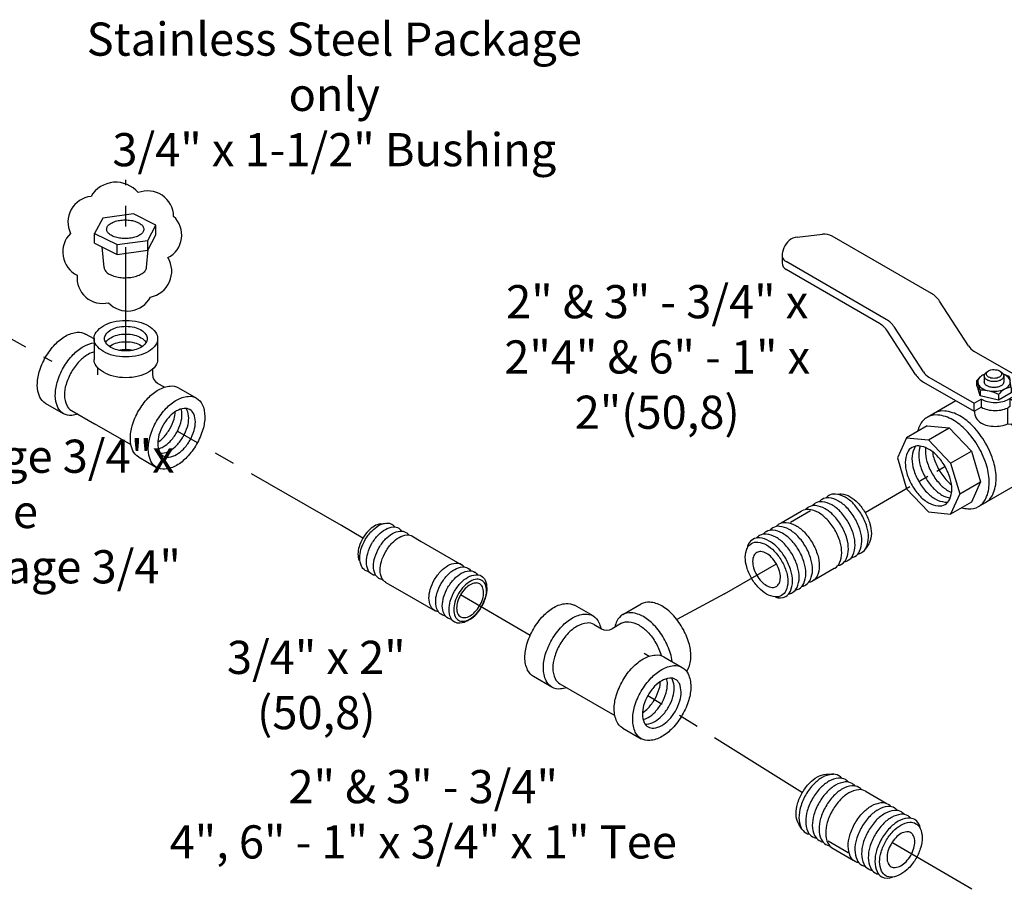
# Model space of a CAD drawing. Extents: x -13.4 to 19, y 7.4 to 32.3.
# Drawn here: x -4 to 7.9, y 20.3 to 30.8 of the extents above; entities that cross this region are included whole.
import ezdxf

# ---------------------------------------------------------------- set-up
doc = ezdxf.new("R2010")
doc.units = 0
doc.header["$MEASUREMENT"] = 0
doc.linetypes.add('CENTER', pattern=[2, 1.25, -0.25, 0.25, -0.25])
doc.layers.get('0').update_dxf_attribs({"linetype": 'CONTINUOUS'})
for name, color, linetype in [('CENTER', 3, 'CENTER'), ('CONST', 6, 'CONTINUOUS'), ('OBJ', 7, 'CONTINUOUS')]:
    doc.layers.add(name, color=color, linetype=linetype)

# ---------------------------------------------------------------- blocks, each defined once
blk = doc.blocks.new('1BLVLV1')
at = {"layer": 'OBJ'}
for p, q in [((-5.021, 4.382), (-4.413, 4.452)), ((-1.786, 3.023), (-4.176, 4.403)), ((-5.342, 4.124), (-5.377, 4.022)), ((-5.388, 3.958), (-5.388, 3.765)), ((-2.873, 2.395), (-5.291, 3.791)), ((-3.041, 2.299), (-5.291, 3.598)), ((-0.889, 1.756), (-1.589, 2.836)), ((-1.977, 1.128), (-2.677, 2.209)), ((-2.17, 1.071), (-2.845, 2.112)), ((-0.758, 1.631), (0.834, 0.712)), ((0.237, 1.057), (0.875, 1.426)), ((0.875, 1.426), (1.408, 1.373)), ((1.408, 1.373), (0.549, 0.877)), ((1.408, 1.373), (1.94, 0.811)), ((-1.846, 1.004), (-0.755, 0.374)), ((-0.688, 0.926), (-0.616, 1)), ((-0.512, 1.032), (-0.512, 0.889)), ((-0.455, 1.121), (-0.415, 1.149)), ((-0.136, 1.149), (-0.096, 1.121)), ((0.089, 1.016), (-0.046, 1.073)), ((-0.039, 1.032), (-0.039, 0.889)), ((0.089, 1.016), (0.113, 0.923)), ((-1.973, 0.884), (-0.755, 0.181)), ((-0.686, 0.795), (-0.688, 0.926)), ((-0.688, 0.926), (-0.661, 0.846)), ((-0.686, 0.795), (-0.658, 0.711)), ((-0.612, 0.687), (-0.662, 0.848)), ((-0.608, 0.552), (-0.659, 0.713)), ((0.136, 0.746), (0.116, 0.905)), ((0.136, 0.746), (0.138, 0.623)), ((1.94, 0.811), (0.828, 0.169)), ((1.94, 0.811), (2.161, 0.069)), ((-0.61, 0.687), (-0.608, 0.552)), ((-0.163, 0.449), (-0.608, 0.552)), ((-0.165, 0.587), (-0.163, 0.449)), ((0.138, 0.623), (-0.163, 0.449)), ((0.382, 0.644), (0.081, 0.471)), ((0.106, 0.485), (0.106, 0.292)), ((0.106, 0.485), (0.273, 0.388)), ((0.273, 0.388), (0.549, 0.547)), ((0.382, 0.644), (0.549, 0.547)), ((0.834, 0.712), (0.549, 0.547)), ((0.549, 0.031), (0.549, 0.547)), ((0.834, 0.519), (0.549, 0.354)), ((0.834, 0.712), (0.834, 0.519)), ((-1.195, 0.435), (-1.89, 0.034)), ((-0.755, 0.374), (-0.583, 0.473)), ((-0.755, 0.181), (-0.755, 0.374)), ((-0.755, 0.181), (-0.583, 0.28)), ((-0.583, 0.473), (-0.583, 0.28)), ((0.106, 0.292), (0.081, 0.277)), ((0.273, -0.128), (0.273, 0.388)), ((0.048, 0.233), (0.048, -0.123)), ((0.273, -0.128), (0.549, 0.031)), ((1.073, -0.559), (2.161, 0.069)), ((2.161, 0.069), (1.94, -0.418)), ((-1.885, -0.168), (-2.387, -0.458)), ((-1.885, -0.168), (-1.353, -0.221)), ((-1.854, -0.51), (-1.353, -0.221)), ((-1.353, -0.221), (-0.82, -0.783)), ((0.048, -0.123), (0.273, -0.128)), ((-2.387, -0.458), (-2.607, -0.945)), ((-2.387, -0.458), (-1.854, -0.51)), ((1.94, -0.418), (1.022, -0.948)), ((-1.854, -0.51), (-1.322, -1.072)), ((-2.607, -0.945), (-2.387, -1.687)), ((-1.322, -1.072), (-0.82, -0.783)), ((-0.82, -0.783), (-0.6, -1.525)), ((-1.322, -1.072), (-1.102, -1.814)), ((0.828, -1.197), (0.347, -1.474)), ((0.403, -1.365), (0.357, -1.456)), ((-1.102, -1.814), (-0.6, -1.525)), ((-0.6, -1.525), (-0.82, -2.012)), ((-0.648, -2.117), (0.189, -1.634)), ((-2.387, -1.687), (-1.854, -2.249)), ((-1.102, -1.814), (-1.322, -2.302)), ((-0.82, -2.012), (-1.322, -2.302)), ((-1.854, -2.249), (-1.322, -2.302))]:
    blk.add_line(p, q, dxfattribs=at)
for points in [[(-0.5, 1.075, 0.033097), (-0.553, 1.049, 0.106617), (-0.643, 0.968, 0.156851), (-0.668, 0.889, 0.156851), (-0.643, 0.809, 0.106617), (-0.553, 0.728, 0.072341), (-0.433, 0.681, 0.058752), (-0.275, 0.662, 0.058752), (-0.118, 0.681, 0.072341), (0.002, 0.728, 0.106617), (0.092, 0.809, 0.156851), (0.117, 0.889, 0.156851), (0.092, 0.968, 0.106617), (0.002, 1.049, 0.033097), (-0.051, 1.075, 0.058752)], [(-0.275, 0.896, -0.058752), (-0.37, 0.907, -0.072341), (-0.443, 0.936, -0.106617), (-0.497, 0.985, -0.156851), (-0.512, 1.032, -0.156851), (-0.497, 1.08, -0.085571), (-0.455, 1.121, -0.011331)], [(-0.096, 1.121, -0.085571), (-0.054, 1.08, -0.156851), (-0.039, 1.032, -0.156851), (-0.054, 0.985, -0.106617), (-0.108, 0.936, -0.072341), (-0.18, 0.907, -0.058752), (-0.275, 0.896, -0.058752)], [(-0.275, 0.752, -0.058752), (-0.37, 0.763, -0.072341), (-0.443, 0.792, -0.106617), (-0.497, 0.841, -0.156851), (-0.512, 0.889, -0.156851)], [(-0.039, 0.889, -0.156851), (-0.054, 0.841, -0.106617), (-0.108, 0.792, -0.072341), (-0.18, 0.763, -0.058752), (-0.275, 0.752, -0.058752)], [(-0.583, 0.473, 0.003725), (-0.579, 0.471, 0.072341), (-0.436, 0.414, 0.058752), (-0.249, 0.392, 0.058752), (-0.061, 0.414, 0.072341), (0.081, 0.471, 0.106617)], [(-0.583, 0.28, 0.003725), (-0.579, 0.277, 0.072341), (-0.436, 0.221, 0.058752), (-0.249, 0.198, 0.058752), (-0.061, 0.221, 0.072341), (0.081, 0.277, 0.106617)], [(0.828, -1.197, 0.156851), (0.996, -1.011, 0.106617), (1.073, -0.655, 0.072341), (1.017, -0.27, 0.058752), (0.828, 0.169, 0.036854), (0.659, 0.418, 0.072341)], [(-1.052, -2.146, 0.04131), (-0.905, -2.173, 0.156851), (-0.648, -2.117, 0.156851), (-0.471, -1.922, 0.106617), (-0.391, -1.549, 0.072341), (-0.449, -1.144, 0.058752), (-0.648, -0.683, 0.058752), (-0.948, -0.281, 0.072341), (-1.269, -0.027, 0.106617), (-1.633, 0.09, 0.156851), (-1.89, 0.034, 0.156851), (-2.067, -0.161, 0.04131), (-2.117, -0.302, 0.072341)], [(-0.481, -2.021, 0.156851), (-0.304, -1.826, 0.106617), (-0.223, -1.452, 0.072341), (-0.282, -1.048, 0.058752), (-0.481, -0.586, 0.058752), (-0.781, -0.184, 0.072341), (-1.102, 0.069, 0.106617), (-1.465, 0.186, 0.156851), (-1.723, 0.131, 0.156851)], [(-0.749, 0.184, 0.26377), (-0.579, -0.106, 0.072341), (-0.436, -0.162, 0.058752), (-0.249, -0.184, 0.058752), (-0.061, -0.162, 0.054556), (0.048, -0.123, 0.106617)], [(0.189, -1.634, 0.156851), (0.365, -1.439, 0.106617), (0.446, -1.066, 0.072341), (0.387, -0.661, 0.058752), (0.189, -0.2, 0.010206), (0.143, -0.125, 0.001636)], [(0.403, -1.365, 0.010856), (0.411, -1.349, 0.106617), (0.488, -0.993, 0.072341), (0.432, -0.608, 0.058752), (0.243, -0.169, 0.005998), (0.218, -0.127, 0.002186)], [(-2.252, -0.692, 0.156851), (-2.365, -0.816, 0.106617), (-2.416, -1.055, 0.072341), (-2.379, -1.314, 0.058752), (-2.252, -1.609, 0.058752), (-2.06, -1.867, 0.072341), (-1.854, -2.028, 0.106617), (-1.622, -2.103, 0.156851), (-1.457, -2.068, 0.248591)], [(-2.162, -0.659, 0.068692), (-2.202, -0.723, 0.106617), (-2.254, -0.962, 0.072341), (-2.216, -1.22, 0.058752), (-2.089, -1.515, 0.058752), (-1.897, -1.773, 0.072341), (-1.692, -1.935, 0.106617), (-1.459, -2.009, 0.068692), (-1.384, -2.007, 0.248591)], [(-1.457, -2.068, 0.156851), (-1.344, -1.943, 0.106617), (-1.293, -1.704, 0.072341), (-1.33, -1.445, 0.058752), (-1.457, -1.15, 0.058752), (-1.649, -0.893, 0.072341), (-1.854, -0.731, 0.106617), (-2.087, -0.656, 0.156851), (-2.252, -0.692, 0.248591)], [(-2.053, -0.66, 0.091691), (-2.092, -0.868, 0.072341), (-2.054, -1.126, 0.058752), (-1.927, -1.422, 0.058752), (-1.735, -1.679, 0.072341), (-1.53, -1.841, 0.091691), (-1.331, -1.911, 0.156851)], [(-1.924, -0.697, 0.033441), (-1.929, -0.774, 0.072341), (-1.892, -1.033, 0.058752), (-1.765, -1.328, 0.058752), (-1.572, -1.585, 0.072341), (-1.367, -1.747, 0.033441), (-1.298, -1.781, 0.156851)], [(-1.76, -0.794, 0.040874), (-1.729, -0.939, 0.058752), (-1.602, -1.234, 0.058752), (-1.41, -1.492, 0.040874), (-1.3, -1.59, 0.106617)]]:
    blk.add_lwpolyline(points, format="xyb", dxfattribs=at)
blk.add_lwpolyline([(-0.275, 0.974, -0.058752), (-0.349, 0.983, -0.072341), (-0.405, 1.005, -0.106617), (-0.447, 1.043, -0.156851), (-0.459, 1.08, -0.156851), (-0.447, 1.117, -0.106617), (-0.405, 1.155, -0.072341), (-0.349, 1.178, -0.058752), (-0.275, 1.186, -0.058752), (-0.202, 1.178, -0.072341), (-0.146, 1.155, -0.106617), (-0.104, 1.117, -0.156851), (-0.092, 1.08, -0.156851), (-0.104, 1.043, -0.106617), (-0.146, 1.005, -0.072341), (-0.202, 0.983, -0.058752)], format="xyb", close=True, dxfattribs=at)
for centre, radius, start, end in [((-4.977, 3.998), 0.386, 96.5868, 160.8934), ((-4.369, 4.068), 0.386, 60, 96.5868), ((-5.195, 3.958), 0.193, 160.8934, 240), ((-5.195, 3.765), 0.193, 180, 240), ((-2.076, 2.521), 0.58, 32.9497, 60), ((-3.163, 1.893), 0.58, 32.9497, 60), ((-3.331, 1.797), 0.58, 32.9497, 60), ((-0.565, 1.966), 0.386, 212.9497, 240), ((-1.683, 1.386), 0.58, 212.9497, 240), ((-1.652, 1.338), 0.386, 212.9497, 240), ((0.168, 0.353), 0.407, 94.7481, 145.2519), ((-0.572, -0.157), 0.845, 61.35, 92.7039)]:
    blk.add_arc(centre, radius, start, end, dxfattribs=at)
blk = doc.blocks.new('1PIPE2')
at = {"layer": 'CENTER'}
blk.add_line((1.131, -0.653), (-0.795, 0.459), dxfattribs=at)
at = {"layer": 'CONST'}
blk.add_line((1.755, -1.814), (2.239, -2.094), dxfattribs=at)
at = {"layer": 'OBJ'}
for p, q in [((1.74, -0.2), (1.883, -0.206)), ((2.67, -0.625), (3.155, -0.905)), ((1.12, -1.527), (1.044, -1.407)), ((1.876, -2), (2.361, -2.28))]:
    blk.add_line(p, q, dxfattribs=at)
for points in [[(1.044, -1.407, -0.034477), (1.027, -1.376, -0.106617), (0.98, -1.158, -0.072341), (1.015, -0.922, -0.058752), (1.131, -0.653, -0.058752), (1.306, -0.418, -0.072341), (1.493, -0.27, -0.106617), (1.706, -0.202, -0.034477), (1.74, -0.2, -0.156851)], [(2.082, -0.303, 0.086488), (2.009, -0.243, 0.156851), (1.845, -0.207, 0.106617), (1.612, -0.282, 0.072341), (1.407, -0.444, 0.058752), (1.215, -0.701, 0.058752), (1.088, -0.997, 0.072341), (1.05, -1.255, 0.106617), (1.102, -1.494, 0.156851), (1.215, -1.619, 0.086488), (1.304, -1.651, 0.062392)], [(2.243, -0.396, 0.086488), (2.171, -0.336, 0.156851), (2.006, -0.3, 0.106617), (1.773, -0.375, 0.072341), (1.568, -0.537, 0.058752), (1.376, -0.794, 0.058752), (1.249, -1.09, 0.072341), (1.211, -1.348, 0.106617), (1.263, -1.587, 0.156851), (1.376, -1.712, 0.086488), (1.465, -1.744, 0.062392)], [(2.404, -0.489, 0.086488), (2.332, -0.429, 0.156851), (2.167, -0.393, 0.106617), (1.934, -0.468, 0.072341), (1.729, -0.63, 0.058752), (1.537, -0.887, 0.058752), (1.41, -1.183, 0.072341), (1.372, -1.441, 0.106617), (1.424, -1.68, 0.156851), (1.537, -1.805, 0.086488), (1.626, -1.837, 0.062392)], [(2.565, -0.582, 0.086488), (2.493, -0.522, 0.156851), (2.328, -0.486, 0.106617), (2.095, -0.561, 0.072341), (1.89, -0.723, 0.058752), (1.698, -0.98, 0.058752), (1.571, -1.276, 0.072341), (1.534, -1.534, 0.106617), (1.585, -1.773, 0.156851), (1.698, -1.898, 0.086488), (1.787, -1.93, 0.062392)], [(2.67, -0.625, 0.017787), (2.654, -0.615, 0.156851), (2.489, -0.579, 0.106617), (2.256, -0.654, 0.072341), (2.051, -0.816, 0.058752), (1.859, -1.073, 0.058752), (1.732, -1.369, 0.072341), (1.695, -1.627, 0.106617), (1.746, -1.866, 0.156851), (1.859, -1.991, 0.017787), (1.876, -2, 0.062392)], [(2.469, -2.337, -0.065917), (2.402, -2.309, -0.156851), (2.289, -2.184, -0.106617), (2.237, -1.944, -0.072341), (2.275, -1.684, -0.058752), (2.402, -1.387, -0.058752), (2.595, -1.128, -0.072341), (2.802, -0.966, -0.106617), (3.036, -0.89, -0.156851), (3.201, -0.926, -0.065917), (3.258, -0.97, -0.106617)], [(3.43, -1.082, 0.086488), (3.358, -1.021, 0.156851), (3.193, -0.986, 0.106617), (2.961, -1.061, 0.072341), (2.756, -1.223, 0.058752), (2.563, -1.48, 0.058752), (2.437, -1.775, 0.072341), (2.399, -2.034, 0.106617), (2.45, -2.273, 0.156851), (2.563, -2.397, 0.086488), (2.652, -2.43, 0.062392)], [(3.592, -1.175, 0.086488), (3.519, -1.114, 0.156851), (3.355, -1.079, 0.106617), (3.122, -1.154, 0.072341), (2.917, -1.316, 0.058752), (2.725, -1.573, 0.058752), (2.598, -1.868, 0.072341), (2.56, -2.127, 0.106617), (2.612, -2.366, 0.156851), (2.725, -2.49, 0.086488), (2.813, -2.523, 0.062392)], [(3.753, -1.268, 0.086488), (3.68, -1.207, 0.156851), (3.516, -1.172, 0.106617), (3.283, -1.247, 0.072341), (3.078, -1.409, 0.058752), (2.886, -1.666, 0.058752), (2.759, -1.961, 0.072341), (2.721, -2.22, 0.106617), (2.773, -2.459, 0.156851), (2.886, -2.583, 0.086488), (2.974, -2.616, 0.062392)], [(3.978, -1.518, 0.248591), (3.841, -1.3, 0.156851), (3.677, -1.265, 0.106617), (3.444, -1.34, 0.072341), (3.239, -1.502, 0.058752), (3.047, -1.759, 0.058752), (2.92, -2.054, 0.072341), (2.882, -2.313, 0.106617), (2.934, -2.552, 0.156851), (3.047, -2.676, 0.248591), (3.304, -2.686, 0.062392)]]:
    blk.add_lwpolyline(points, format="xyb", dxfattribs=at)
for points in [[(3.872, -2.235, -0.058752), (3.696, -2.47, -0.072341), (3.509, -2.618, -0.106617), (3.296, -2.687, -0.156851), (3.146, -2.654, -0.156851), (3.043, -2.54, -0.106617), (2.996, -2.322, -0.072341), (3.03, -2.086, -0.058752), (3.146, -1.816, -0.058752), (3.321, -1.581, -0.072341), (3.509, -1.433, -0.106617), (3.721, -1.365, -0.156851), (3.872, -1.397, -0.156851), (3.975, -1.511, -0.106617), (4.022, -1.73, -0.072341), (3.988, -1.966, -0.058752)], [(3.272, -1.889, 0.058752), (3.196, -2.065, 0.072341), (3.174, -2.219, 0.106617), (3.205, -2.361, 0.156851), (3.272, -2.436, 0.156851), (3.37, -2.457, 0.106617), (3.509, -2.412, 0.072341), (3.631, -2.316, 0.058752), (3.745, -2.162, 0.058752), (3.821, -1.987, 0.072341), (3.844, -1.832, 0.106617), (3.813, -1.69, 0.156851), (3.745, -1.616, 0.156851), (3.647, -1.595, 0.106617), (3.509, -1.639, 0.072341), (3.386, -1.736, 0.058752)]]:
    blk.add_lwpolyline(points, format="xyb", close=True, dxfattribs=at)

msp = doc.modelspace()

# ---------------------------------------------------------------- linework, layer by layer
for p, q in [((-2.996, 28.423), (-3.095, 28.238)), ((-2.625, 28.473), (-2.996, 28.423)), ((-2.354, 28.337), (-2.625, 28.473)), ((-2.453, 28.152), (-2.354, 28.337)), ((-2.354, 28.219), (-2.354, 28.337)), ((-3.095, 28.12), (-3.095, 28.238)), ((-3.095, 28.238), (-2.824, 28.103)), ((-2.824, 28.103), (-2.453, 28.152)), ((-2.453, 28.034), (-2.354, 28.219)), ((-2.453, 28.034), (-2.453, 28.152)), ((-3.095, 28.12), (-2.824, 27.984)), ((-2.98, 27.825), (-3.004, 28.074)), ((-2.824, 27.984), (-2.824, 28.103)), ((-2.824, 27.984), (-2.453, 28.034)), ((-2.469, 27.825), (-2.448, 28.044))]:
    msp.add_line(p, q)
msp.add_lwpolyline([(-3.137, 28.683, 0.520567), (-3.384, 28.237, 0.520567), (-3.304, 27.733, 0.520567), (-2.926, 27.401, 0.520567), (-2.421, 27.47, 0.520567), (-2.209, 27.945, 0.520567), (-2.141, 28.443, 0.520567), (-2.57, 28.729, 0.520567)], format="xyb", close=True)
for points, start_tangent, end_tangent in [([(-2.883, 28.367), (-2.857, 28.379), (-2.827, 28.388), (-2.794, 28.395), (-2.76, 28.399), (-2.725, 28.4), (-2.689, 28.399), (-2.655, 28.395), (-2.623, 28.388), (-2.593, 28.379), (-2.566, 28.367), (-2.543, 28.354), (-2.524, 28.339), (-2.511, 28.323), (-2.503, 28.305), (-2.5, 28.288)], (0.894427, 0.447214), (-0.000001, -1)), ([(-2.949, 28.288), (-2.946, 28.305), (-2.938, 28.323), (-2.925, 28.339), (-2.906, 28.354), (-2.883, 28.367)], (0.000001, 1), (0.894427, 0.447214)), ([(-2.566, 28.208), (-2.593, 28.197), (-2.623, 28.188), (-2.655, 28.181), (-2.689, 28.177), (-2.725, 28.176), (-2.76, 28.177), (-2.794, 28.181), (-2.827, 28.188), (-2.857, 28.197), (-2.883, 28.208), (-2.906, 28.222), (-2.925, 28.237), (-2.938, 28.253), (-2.946, 28.27), (-2.949, 28.288)], (-0.894427, -0.447214), (0.000001, 1)), ([(-2.5, 28.288), (-2.503, 28.27), (-2.511, 28.253), (-2.524, 28.237), (-2.543, 28.222), (-2.566, 28.208)], (-0.000001, -1), (-0.894427, -0.447214)), ([(-2.98, 27.825), (-2.976, 27.807), (-2.966, 27.789), (-2.951, 27.771), (-2.931, 27.755), (-2.906, 27.741)], (0.094175, -0.995556), (0.894427, -0.447214)), ([(-2.906, 27.741), (-2.877, 27.728), (-2.844, 27.718), (-2.809, 27.71), (-2.772, 27.705), (-2.734, 27.703), (-2.696, 27.704), (-2.658, 27.707), (-2.622, 27.714), (-2.588, 27.723), (-2.557, 27.734), (-2.53, 27.748), (-2.508, 27.763), (-2.49, 27.78), (-2.477, 27.798), (-2.47, 27.817), (-2.469, 27.825)], (0.894427, -0.447214), (0.093836, 0.995588))]:
    msp.add_spline(points, degree=3, dxfattribs=dict(start_tangent=start_tangent, end_tangent=end_tangent))
at = {"layer": 'CENTER'}
for p, q in [((-2.717, 26.82), (-2.717, 28.883)), ((-5.022, 27.474), (-3.611, 26.695)), ((-0.118, 24.713), (-2.091, 25.847)), ((0.141, 24.562), (-0.118, 24.713)), ((4.502, 23.89), (5.129, 24.252)), ((2.16, 23.389), (1.319, 23.879)), ((4.502, 23.89), (3.929, 23.58)), ((5.443, 21.49), (3.579, 22.662)), ((7.487, 20.327), (6.522, 20.89))]:
    msp.add_line(p, q, dxfattribs=at)
at = {"layer": 'CONST'}
msp.add_line((5.754, 20.91), (5.997, 20.77), dxfattribs=at)
at = {"layer": 'OBJ'}
for p, q in [((-3.1, 26.964), (-3.203, 27.023)), ((-3.1, 26.968), (-3.1, 26.718)), ((-2.334, 26.968), (-2.334, 26.718)), ((-3.058, 26.619), (-3.058, 26.532)), ((-2.397, 26.598), (-2.397, 26.538)), ((-2.253, 26.382), (-2.334, 26.429)), ((-2.081, 26.376), (-1.865, 26.251)), ((-3.469, 26.063), (-3.685, 26.188)), ((-3.374, 26.102), (-3.095, 25.94)), ((-2.655, 25.686), (-3.095, 25.94)), ((-2.563, 25.541), (-2.347, 25.416)), ((0.353, 24.733), (0.416, 24.742)), ((0.734, 24.589), (0.846, 24.523)), ((0.846, 24.523), (1.341, 24.238)), ((1.398, 24.205), (1.419, 24.194)), ((1.484, 24.156), (1.495, 24.15)), ((0.411, 24.033), (0.672, 23.881)), ((0.672, 23.881), (1.014, 23.684)), ((3.277, 23.64), (3.499, 23.768)), ((2.918, 23.624), (2.695, 23.752)), ((2.932, 23.52), (3.019, 23.47)), ((3.262, 23.536), (3.148, 23.47)), ((3.533, 23.173), (3.595, 23.137)), ((3.772, 23.13), (3.994, 23.002)), ((2.422, 22.765), (2.199, 22.893)), ((2.519, 22.804), (3.182, 22.421)), ((3.276, 22.271), (3.499, 22.143)), ((5.747, 21.717), (5.818, 21.714)), ((6.212, 21.505), (6.454, 21.365)), ((5.437, 21.053), (5.399, 21.114)), ((5.815, 20.817), (6.057, 20.677))]:
    msp.add_line(p, q, dxfattribs=at)
for points in [[(-2.717, 26.747, -0.058752), (-2.871, 26.765, -0.072341), (-2.988, 26.812, -0.106617), (-3.075, 26.891, -0.156851), (-3.1, 26.968, -0.156851), (-3.075, 27.045, -0.106617), (-2.988, 27.124, -0.072341), (-2.871, 27.171, -0.058752), (-2.717, 27.189, -0.058752), (-2.563, 27.171, -0.072341), (-2.446, 27.124, -0.106617), (-2.359, 27.045, -0.156851), (-2.334, 26.968, -0.156851), (-2.359, 26.891, -0.106617), (-2.446, 26.812, -0.072341), (-2.563, 26.765, -0.058752)], [(-2.717, 26.82, -0.058752), (-2.82, 26.832, -0.072341), (-2.899, 26.863, -0.106617), (-2.957, 26.916, -0.156851), (-2.974, 26.968, -0.156851), (-2.957, 27.02, -0.106617), (-2.899, 27.073, -0.072341), (-2.82, 27.105, -0.058752), (-2.717, 27.117, -0.058752), (-2.614, 27.105, -0.072341), (-2.535, 27.073, -0.106617), (-2.476, 27.02, -0.156851), (-2.46, 26.968, -0.156851), (-2.476, 26.916, -0.106617), (-2.535, 26.863, -0.072341), (-2.614, 26.832, -0.058752)], [(-1.865, 25.694, -0.058752), (-1.981, 25.538, -0.072341), (-2.106, 25.439, -0.106617), (-2.247, 25.394, -0.156851), (-2.347, 25.416, -0.156851), (-2.416, 25.491, -0.106617), (-2.447, 25.636, -0.072341), (-2.424, 25.793, -0.058752), (-2.347, 25.972, -0.058752), (-2.23, 26.129, -0.072341), (-2.106, 26.227, -0.106617), (-1.965, 26.272, -0.156851), (-1.865, 26.251, -0.156851), (-1.796, 26.175, -0.106617), (-1.765, 26.03, -0.072341), (-1.788, 25.873, -0.058752)], [(-2.267, 25.926, 0.058752), (-2.318, 25.807, 0.072341), (-2.333, 25.702, 0.106617), (-2.312, 25.605, 0.156851), (-2.267, 25.555, 0.156851), (-2.2, 25.54, 0.106617), (-2.106, 25.571, 0.072341), (-2.023, 25.636, 0.058752), (-1.945, 25.74, 0.058752), (-1.894, 25.86, 0.072341), (-1.879, 25.964, 0.106617), (-1.899, 26.061, 0.156851), (-1.945, 26.112, 0.156851), (-2.012, 26.126, 0.106617), (-2.106, 26.096, 0.072341), (-2.189, 26.03, 0.058752)], [(1.248, 23.922, -0.058752), (1.326, 24.026, -0.072341), (1.409, 24.091, -0.106617), (1.504, 24.121, -0.156851), (1.57, 24.106, -0.156851), (1.616, 24.055, -0.106617), (1.636, 23.959, -0.072341), (1.621, 23.854, -0.058752), (1.569, 23.735, -0.058752), (1.491, 23.631, -0.072341), (1.407, 23.566, -0.106617), (1.313, 23.536, -0.156851), (1.247, 23.55, -0.156851), (1.201, 23.601, -0.106617), (1.181, 23.698, -0.072341), (1.196, 23.802, -0.058752)], [(1.574, 23.732, 0.058752), (1.619, 23.835, 0.072341), (1.633, 23.925, 0.106617), (1.615, 24.009, 0.156851), (1.575, 24.053, 0.156851), (1.518, 24.066, 0.106617), (1.436, 24.04, 0.072341), (1.364, 23.983, 0.058752), (1.297, 23.893, 0.058752), (1.252, 23.79, 0.072341), (1.238, 23.7, 0.106617), (1.256, 23.616, 0.156851), (1.295, 23.572, 0.156851), (1.353, 23.559, 0.106617), (1.435, 23.585, 0.072341), (1.507, 23.642, 0.058752)], [(1.55, 23.746, 0.058752), (1.587, 23.831, 0.072341), (1.598, 23.906, 0.106617), (1.583, 23.975, 0.156851), (1.551, 24.011, 0.156851), (1.503, 24.021, 0.106617), (1.436, 24, 0.072341), (1.377, 23.954, 0.058752), (1.321, 23.879, 0.058752), (1.284, 23.794, 0.072341), (1.273, 23.719, 0.106617), (1.287, 23.65, 0.156851), (1.32, 23.614, 0.156851), (1.367, 23.604, 0.106617), (1.435, 23.625, 0.072341), (1.494, 23.672, 0.058752)], [(3.994, 22.429, -0.058752), (3.875, 22.269, -0.072341), (3.747, 22.168, -0.106617), (3.601, 22.121, -0.156851), (3.499, 22.143, -0.156851), (3.428, 22.221, -0.106617), (3.396, 22.37, -0.072341), (3.419, 22.531, -0.058752), (3.499, 22.715, -0.058752), (3.619, 22.876, -0.072341), (3.747, 22.977, -0.106617), (3.892, 23.024, -0.156851), (3.994, 23.002, -0.156851), (4.065, 22.924, -0.106617), (4.097, 22.775, -0.072341), (4.074, 22.613, -0.058752)], [(3.581, 22.668, 0.058752), (3.528, 22.545, 0.072341), (3.513, 22.437, 0.106617), (3.534, 22.338, 0.156851), (3.581, 22.286, 0.156851), (3.65, 22.271, 0.106617), (3.747, 22.302, 0.072341), (3.832, 22.37, 0.058752), (3.912, 22.477, 0.058752), (3.965, 22.6, 0.072341), (3.98, 22.707, 0.106617), (3.959, 22.807, 0.156851), (3.912, 22.859, 0.156851), (3.843, 22.873, 0.106617), (3.747, 22.842, 0.072341), (3.661, 22.775, 0.058752)], [(6.813, 20.699, -0.058752), (6.725, 20.582, -0.072341), (6.631, 20.508, -0.106617), (6.525, 20.474, -0.156851), (6.45, 20.49, -0.156851), (6.398, 20.547, -0.106617), (6.375, 20.656, -0.072341), (6.392, 20.774, -0.058752), (6.45, 20.909, -0.058752), (6.538, 21.027, -0.072341), (6.631, 21.1, -0.106617), (6.738, 21.135, -0.156851), (6.813, 21.118, -0.156851), (6.864, 21.061, -0.106617), (6.888, 20.952, -0.072341), (6.871, 20.834, -0.058752)], [(6.513, 20.873, 0.058752), (6.475, 20.785, 0.072341), (6.464, 20.708, 0.106617), (6.479, 20.636, 0.156851), (6.513, 20.599, 0.156851), (6.562, 20.589, 0.106617), (6.631, 20.611, 0.072341), (6.693, 20.659, 0.058752), (6.75, 20.736, 0.058752), (6.788, 20.824, 0.072341), (6.799, 20.901, 0.106617), (6.783, 20.972, 0.156851), (6.75, 21.009, 0.156851), (6.701, 21.02, 0.106617), (6.631, 20.998, 0.072341), (6.57, 20.949, 0.058752)]]:
    msp.add_lwpolyline(points, format="xyb", close=True, dxfattribs=at)
for points in [[(-3.685, 26.745, -0.058752), (-3.569, 26.901, -0.072341), (-3.444, 27, -0.106617), (-3.303, 27.045, -0.156851), (-3.203, 27.023, -0.156851)], [(-2.961, 26.922, -0.018131), (-2.957, 26.927, -0.106617), (-2.899, 26.98, -0.072341), (-2.82, 27.012, -0.058752), (-2.717, 27.024, -0.058752), (-2.614, 27.012, -0.072341), (-2.535, 26.98, -0.106617), (-2.476, 26.927, -0.018131), (-2.473, 26.922, -0.156851)], [(-3.469, 26.62, -0.058752), (-3.352, 26.776, -0.072341), (-3.227, 26.875, -0.09692), (-3.1, 26.918, -0.056328)], [(-2.917, 26.875, -0.029115), (-2.899, 26.887, -0.072341), (-2.82, 26.919, -0.058752), (-2.717, 26.931, -0.058752), (-2.614, 26.919, -0.072341), (-2.535, 26.887, -0.029115), (-2.517, 26.875, -0.156851)], [(-3.685, 26.188, -0.156851), (-3.754, 26.264, -0.106617), (-3.785, 26.409, -0.072341), (-3.762, 26.566, -0.058752), (-3.685, 26.745, -0.058752)], [(-3.1, 26.808, 0.068224), (-3.173, 26.778, 0.072341), (-3.277, 26.696, 0.058752), (-3.374, 26.566, 0.058752)], [(-2.806, 26.829, -0.050443), (-2.717, 26.838, -0.050443), (-2.628, 26.829, -0.072341)], [(-3.296, 26.057, -0.0526), (-3.369, 26.042, -0.156851), (-3.469, 26.063, -0.156851), (-3.537, 26.139, -0.106617), (-3.568, 26.284, -0.072341), (-3.546, 26.441, -0.058752), (-3.469, 26.62, -0.058752)], [(-2.717, 26.497, -0.058752), (-2.871, 26.515, -0.072341), (-2.988, 26.562, -0.106617), (-3.075, 26.641, -0.156851), (-3.1, 26.718, -0.156851)], [(-2.334, 26.718, -0.156851), (-2.359, 26.641, -0.106617), (-2.446, 26.562, -0.072341), (-2.563, 26.515, -0.058752), (-2.717, 26.497, -0.058752)], [(-3.374, 26.566, 0.058752), (-3.439, 26.416, 0.072341), (-3.458, 26.285, 0.106617), (-3.431, 26.165, 0.156851), (-3.374, 26.102, 0.156851)], [(-2.563, 25.541, -0.156851), (-2.632, 25.616, -0.106617), (-2.663, 25.761, -0.072341), (-2.641, 25.918, -0.058752), (-2.563, 26.097, -0.058752), (-2.447, 26.254, -0.072341), (-2.322, 26.352, -0.106617), (-2.181, 26.397, -0.156851), (-2.081, 26.376, -0.156851)], [(-2.333, 25.719, 0.060582), (-2.264, 25.776, 0.058752), (-2.187, 25.88, 0.058752), (-2.135, 25.999, 0.060582), (-2.121, 26.087, 0.06701)], [(-2.325, 25.64, 0.06701), (-2.267, 25.664, 0.072341), (-2.184, 25.729, 0.058752), (-2.106, 25.833, 0.058752), (-2.055, 25.953, 0.072341), (-2.04, 26.057, 0.06701), (-2.048, 26.12, 0.156851)], [(-2.302, 25.587, 0.047802), (-2.281, 25.587, 0.106617), (-2.186, 25.617, 0.072341), (-2.103, 25.683, 0.058752), (-2.026, 25.787, 0.058752), (-1.974, 25.906, 0.072341), (-1.959, 26.011, 0.106617), (-1.98, 26.108, 0.047802), (-1.99, 26.126, 0.156851)], [(0.353, 24.733, 0.094977), (0.281, 24.708, 0.072341), (0.208, 24.652, 0.058752), (0.141, 24.562, 0.058752), (0.096, 24.459, 0.072341), (0.082, 24.368, 0.094977), (0.097, 24.293, 0.156851)], [(0.171, 24.545, -0.058752), (0.249, 24.648, -0.072341), (0.332, 24.714, -0.106617), (0.427, 24.744, -0.156851), (0.493, 24.729, -0.108237), (0.528, 24.697, -0.106617)], [(0.251, 24.498, -0.058752), (0.33, 24.602, -0.072341), (0.413, 24.667, -0.106617), (0.507, 24.697, -0.156851), (0.574, 24.682, -0.108237), (0.609, 24.65, -0.106617)], [(0.338, 24.448, -0.058752), (0.416, 24.552, -0.072341), (0.499, 24.617, -0.106617), (0.593, 24.647, -0.156851), (0.66, 24.632, -0.108237), (0.695, 24.6, -0.106617)], [(0.418, 24.401, -0.058752), (0.496, 24.505, -0.072341), (0.579, 24.57, -0.106617), (0.674, 24.6, -0.156851), (0.74, 24.586, -0.156851)], [(0.215, 24.159, -0.108237), (0.17, 24.173, -0.156851), (0.124, 24.224, -0.106617), (0.104, 24.321, -0.072341), (0.119, 24.425, -0.058752), (0.171, 24.545, -0.058752)], [(0.295, 24.112, -0.108237), (0.25, 24.126, -0.156851), (0.205, 24.177, -0.106617), (0.184, 24.274, -0.072341), (0.2, 24.378, -0.058752), (0.251, 24.498, -0.058752)], [(0.382, 24.062, -0.108237), (0.336, 24.077, -0.156851), (0.291, 24.127, -0.106617), (0.27, 24.224, -0.072341), (0.286, 24.329, -0.058752), (0.338, 24.448, -0.058752)], [(0.417, 24.03, -0.156851), (0.371, 24.081, -0.106617), (0.351, 24.177, -0.072341), (0.366, 24.282, -0.058752), (0.418, 24.401, -0.058752)], [(1.007, 24.062, -0.058752), (1.085, 24.166, -0.072341), (1.168, 24.231, -0.106617), (1.263, 24.261, -0.156851), (1.329, 24.247, -0.108237), (1.364, 24.214, -0.106617)], [(1.087, 24.015, -0.058752), (1.165, 24.119, -0.072341), (1.249, 24.184, -0.106617), (1.343, 24.214, -0.156851), (1.409, 24.2, -0.108237), (1.444, 24.168, -0.106617)], [(1.168, 23.969, -0.058752), (1.246, 24.072, -0.072341), (1.329, 24.138, -0.106617), (1.423, 24.168, -0.156851), (1.49, 24.153, -0.108237), (1.525, 24.121, -0.106617)], [(1.051, 23.676, -0.108237), (1.005, 23.691, -0.156851), (0.96, 23.742, -0.106617), (0.939, 23.838, -0.072341), (0.955, 23.943, -0.058752), (1.007, 24.062, -0.058752)], [(1.131, 23.629, -0.108237), (1.086, 23.644, -0.156851), (1.04, 23.695, -0.106617), (1.02, 23.792, -0.072341), (1.035, 23.896, -0.058752), (1.087, 24.015, -0.058752)], [(1.212, 23.583, -0.108237), (1.166, 23.597, -0.156851), (1.121, 23.648, -0.106617), (1.1, 23.745, -0.072341), (1.116, 23.849, -0.058752), (1.168, 23.969, -0.058752)], [(2.199, 23.466, -0.058752), (2.319, 23.626, -0.072341), (2.447, 23.727, -0.106617), (2.592, 23.774, -0.156851), (2.695, 23.752, -0.156851)], [(3.995, 23.482, 0.058752), (3.875, 23.643, 0.072341), (3.747, 23.744, 0.106617), (3.602, 23.79, 0.156851), (3.499, 23.768, 0.156851)], [(2.422, 23.337, -0.058752), (2.542, 23.498, -0.072341), (2.67, 23.599, -0.106617), (2.815, 23.646, -0.156851), (2.918, 23.624, -0.156851), (2.988, 23.546, -0.0526), (3.012, 23.474, -0.072341)], [(3.773, 23.353, 0.058752), (3.653, 23.514, 0.072341), (3.525, 23.615, 0.106617), (3.379, 23.662, 0.156851), (3.277, 23.64, 0.156851), (3.206, 23.562, 0.0526), (3.182, 23.49, 0.072341)], [(2.932, 23.52, 0.156851), (2.846, 23.538, 0.106617), (2.725, 23.499, 0.072341), (2.619, 23.415, 0.058752), (2.519, 23.281, 0.058752)], [(3.262, 23.536, -0.156851), (3.348, 23.554, -0.106617), (3.469, 23.515, -0.072341), (3.576, 23.431, -0.058752), (3.676, 23.297, -0.058752)], [(2.199, 22.893, -0.156851), (2.129, 22.971, -0.106617), (2.096, 23.12, -0.072341), (2.12, 23.282, -0.058752), (2.199, 23.466, -0.058752)], [(4.047, 22.955, 0.054599), (4.066, 22.987, 0.106617), (4.098, 23.136, 0.072341), (4.074, 23.298, 0.058752), (3.995, 23.482, 0.058752)], [(2.599, 22.758, -0.0526), (2.524, 22.743, -0.156851), (2.422, 22.765, -0.156851), (2.351, 22.843, -0.106617), (2.319, 22.992, -0.072341), (2.342, 23.153, -0.058752), (2.422, 23.337, -0.058752)], [(2.519, 23.281, 0.058752), (2.453, 23.128, 0.072341), (2.433, 22.993, 0.106617), (2.46, 22.869, 0.156851), (2.519, 22.804, 0.156851)], [(3.676, 23.297, -0.058703), (3.742, 23.144, -0.072341)], [(3.872, 23.073, 0.043534), (3.852, 23.169, 0.058752), (3.773, 23.353, 0.058752)], [(3.276, 22.271, -0.156851), (3.206, 22.349, -0.106617), (3.173, 22.498, -0.072341), (3.197, 22.66, -0.058752), (3.276, 22.844, -0.058752), (3.396, 23.005, -0.072341), (3.524, 23.106, -0.106617), (3.669, 23.152, -0.156851), (3.772, 23.13, -0.156851)], [(3.513, 22.455, 0.060582), (3.583, 22.513, 0.058752), (3.663, 22.62, 0.058752), (3.716, 22.743, 0.060582), (3.731, 22.833, 0.106617)], [(3.521, 22.374, 0.06701), (3.581, 22.398, 0.072341), (3.666, 22.465, 0.058752), (3.746, 22.573, 0.058752), (3.799, 22.695, 0.072341), (3.815, 22.803, 0.06701), (3.806, 22.867, 0.156851)], [(3.545, 22.319, 0.047802), (3.567, 22.319, 0.106617), (3.664, 22.35, 0.072341), (3.749, 22.418, 0.058752), (3.829, 22.525, 0.058752), (3.882, 22.648, 0.072341), (3.897, 22.755, 0.106617), (3.876, 22.855, 0.047802), (3.865, 22.873, 0.156851)], [(5.399, 21.114, -0.034477), (5.391, 21.129, -0.106617), (5.367, 21.238, -0.072341), (5.384, 21.356, -0.058752), (5.442, 21.491, -0.058752), (5.53, 21.608, -0.072341), (5.624, 21.682, -0.106617), (5.73, 21.716, -0.034477), (5.747, 21.717, -0.156851)], [(5.918, 21.665, 0.086488), (5.882, 21.696, 0.156851), (5.799, 21.714, 0.106617), (5.683, 21.676, 0.072341), (5.58, 21.595, 0.058752), (5.484, 21.466, 0.058752), (5.421, 21.319, 0.072341), (5.402, 21.19, 0.106617), (5.428, 21.07, 0.156851), (5.484, 21.008, 0.086488), (5.529, 20.991, 0.062392)], [(5.998, 21.619, 0.086488), (5.962, 21.649, 0.156851), (5.88, 21.667, 0.106617), (5.764, 21.63, 0.072341), (5.661, 21.549, 0.058752), (5.565, 21.42, 0.058752), (5.501, 21.272, 0.072341), (5.483, 21.143, 0.106617), (5.508, 21.024, 0.156851), (5.565, 20.961, 0.086488), (5.609, 20.945, 0.062392)], [(6.079, 21.572, 0.086488), (6.043, 21.603, 0.156851), (5.961, 21.621, 0.106617), (5.844, 21.583, 0.072341), (5.742, 21.502, 0.058752), (5.646, 21.373, 0.058752), (5.582, 21.226, 0.072341), (5.563, 21.097, 0.106617), (5.589, 20.977, 0.156851), (5.646, 20.915, 0.086488), (5.69, 20.898, 0.062392)], [(6.16, 21.526, 0.086488), (6.123, 21.556, 0.156851), (6.041, 21.574, 0.106617), (5.925, 21.537, 0.072341), (5.822, 21.456, 0.058752), (5.726, 21.327, 0.058752), (5.663, 21.179, 0.072341), (5.644, 21.05, 0.106617), (5.67, 20.931, 0.156851), (5.726, 20.868, 0.086488), (5.77, 20.852, 0.062392)], [(6.212, 21.505, 0.017787), (6.204, 21.51, 0.156851), (6.122, 21.528, 0.106617), (6.005, 21.49, 0.072341), (5.903, 21.409, 0.058752), (5.807, 21.28, 0.058752), (5.743, 21.133, 0.072341), (5.724, 21.004, 0.106617), (5.75, 20.884, 0.156851), (5.807, 20.822, 0.017787), (5.815, 20.817, 0.062392)], [(6.112, 20.649, -0.065917), (6.078, 20.663, -0.156851), (6.021, 20.725, -0.106617), (5.996, 20.845, -0.072341), (6.014, 20.975, -0.058752), (6.078, 21.124, -0.058752), (6.175, 21.253, -0.072341), (6.278, 21.334, -0.106617), (6.395, 21.372, -0.156851), (6.477, 21.354, -0.065917), (6.506, 21.332, -0.106617)], [(6.592, 21.276, 0.086488), (6.556, 21.306, 0.156851), (6.474, 21.324, 0.106617), (6.357, 21.287, 0.072341), (6.255, 21.206, 0.058752), (6.159, 21.077, 0.058752), (6.095, 20.93, 0.072341), (6.076, 20.8, 0.106617), (6.102, 20.681, 0.156851), (6.159, 20.618, 0.086488), (6.203, 20.602, 0.062392)], [(6.673, 21.23, 0.086488), (6.637, 21.26, 0.156851), (6.554, 21.278, 0.106617), (6.438, 21.24, 0.072341), (6.335, 21.159, 0.058752), (6.239, 21.031, 0.058752), (6.176, 20.883, 0.072341), (6.157, 20.754, 0.106617), (6.183, 20.634, 0.156851), (6.239, 20.572, 0.086488), (6.284, 20.556, 0.062392)], [(6.753, 21.183, 0.086488), (6.717, 21.213, 0.156851), (6.635, 21.231, 0.106617), (6.518, 21.194, 0.072341), (6.416, 21.113, 0.058752), (6.32, 20.984, 0.058752), (6.256, 20.837, 0.072341), (6.238, 20.707, 0.106617), (6.263, 20.588, 0.156851), (6.32, 20.525, 0.086488), (6.364, 20.509, 0.062392)], [(6.866, 21.058, 0.248591), (6.798, 21.167, 0.156851), (6.715, 21.185, 0.106617), (6.599, 21.147, 0.072341), (6.496, 21.066, 0.058752), (6.4, 20.938, 0.058752), (6.337, 20.79, 0.072341), (6.318, 20.661, 0.106617), (6.344, 20.541, 0.156851), (6.4, 20.479, 0.248591), (6.529, 20.474, 0.062392)]]:
    msp.add_lwpolyline(points, format="xyb", dxfattribs=at)
for centre, radius, start, end in [((-2.272, 26.538), 0.125, 180, 240), ((3.083, 23.581), 0.129, 240, 300)]:
    msp.add_arc(centre, radius, start, end, dxfattribs=at)

# ---------------------------------------------------------------- block references
at = {"xscale": 0.5, "yscale": 0.5, "zscale": 0.5}
msp.add_blockref('1BLVLV1', (7.892, 26.002), dxfattribs=at)
at = {"xscale": 0.4999999999999979, "yscale": 0.5, "zscale": 0.5, "rotation": 239.9999999999998}
msp.add_blockref('1PIPE2', (6.765, 25.197), dxfattribs=at)

# ---------------------------------------------------------------- texts
at = {"char_height": 0.4, "attachment_point": 2}
for s, insert, width in [('Stainless Steel Package only \\P3/4" x 1-1/2" Bushing', (-0.203, 30.781), 6.76365), ('2" & 3" - 3/4" x 2"^J4" & 6" - 1" x 2"^J(50,8)', (3.692, 27.614), 3.85778), ('Galv. & Brass Package 3/4"x 3/4" x 1/2" Tee\\PStainless Steel Package 3/4" Tee', (-5.64, 25.75), 7.32383), ('3/4" x 2" (50,8)', (-0.42, 23.324), 3.3712), ('2" & 3" - 3/4"\\P4", 6" - 1" x 3/4" x 1" Tee', (0.87, 21.765), 8.49778)]:
    msp.add_mtext(s, dxfattribs=dict(at, insert=insert, width=width))

doc.saveas('drawing.dxf')
